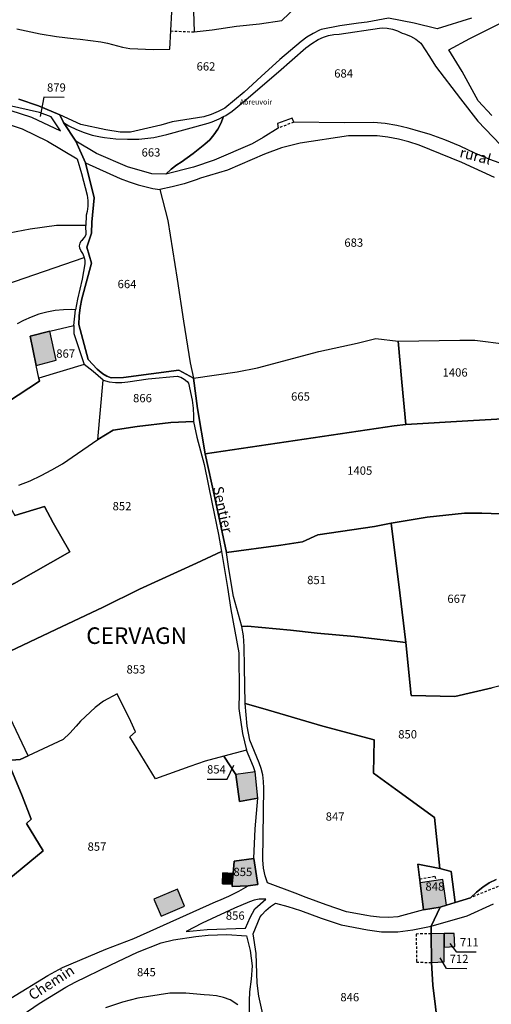
# Model space of a CAD drawing. Units: metres. Extents: x 1040904 to 1046574, y 6330892 to 6338823.
# Drawn here: x 1044622 to 1044736, y 6333652 to 6333890 of the extents above; entities that cross this region are included whole.
import ezdxf
from ezdxf.enums import TextEntityAlignment as Align

# ---------------------------------------------------------------- set-up
doc = ezdxf.new("R2010")
doc.units = ezdxf.units.M
doc.linetypes.add('TOPO1', pattern=[1, 0.6, -0.4])
for name, color, linetype in [('ig_cad_bati_dur', 152, 'CONTINUOUS'), ('ig_cad_bati_dur_hach', 24, 'CONTINUOUS'), ('ig_cad_detail_lineaire', 252, 'TOPO1'), ('ig_cad_divers_texte', 8, 'CONTINUOUS'), ('ig_cad_fleche_de_rattachement', 3, 'CONTINUOUS'), ('ig_cad_lieudit', 7, 'ByLayer'), ('ig_cad_lieudit_texte', 210, 'CONTINUOUS'), ('ig_cad_nom_voie', 8, 'CONTINUOUS'), ('ig_cad_parcel', 3, 'CONTINUOUS'), ('ig_cad_parcel_num', 3, 'CONTINUOUS')]:
    doc.layers.add(name, color=color, linetype=linetype)
doc.styles.add('Times New Roman', font='times.ttf')

msp = doc.modelspace()

# ---------------------------------------------------------------- hatches: boundary and pattern name
at = {"layer": 'ig_cad_bati_dur_hach'}
for points in [[(1044624.48, 6333813.55), (1044625.92, 6333806.45), (1044630.74, 6333807.7), (1044629.21, 6333814.71)], [(1044679.42, 6333701.97), (1044678.79, 6333708.36), (1044674.13, 6333707.72), (1044674.95, 6333701.18)], [(1044673.22, 6333680.61), (1044677.05, 6333680.84), (1044679.4, 6333681.16), (1044678.4, 6333687.44), (1044673.71, 6333686.8), (1044673.49, 6333683.75), (1044673.2, 6333681.27)], [(1044673.49, 6333683.75), (1044670.99, 6333683.93), (1044670.86, 6333681.31), (1044673.2, 6333681.27)], [(1044719.36, 6333674.99), (1044723.37, 6333675.68), (1044724.9, 6333676.15), (1044724.06, 6333682.33), (1044718.58, 6333681.56)], [(1044656.05, 6333673.49), (1044661.75, 6333675.87), (1044660.02, 6333680), (1044654.33, 6333677.62)], [(1044724.37, 6333669.29), (1044721.19, 6333669.24), (1044721.27, 6333662.28), (1044724.35, 6333662.47), (1044724.36, 6333666)], [(1044726.8, 6333669.33), (1044724.37, 6333669.29), (1044724.36, 6333666), (1044726.89, 6333666.13)]]:
    msp.add_hatch(color=256, dxfattribs=at).paths.add_polyline_path(points)

# ---------------------------------------------------------------- linework, layer by layer
at = {"layer": 'ig_cad_bati_dur'}
for points in [[(1044624.48, 6333813.55), (1044625.92, 6333806.45), (1044630.74, 6333807.7), (1044629.21, 6333814.71)], [(1044679.42, 6333701.97), (1044678.79, 6333708.36), (1044674.13, 6333707.72), (1044674.95, 6333701.18)], [(1044673.22, 6333680.61), (1044677.05, 6333680.84), (1044679.4, 6333681.16), (1044678.4, 6333687.44), (1044673.71, 6333686.8), (1044673.49, 6333683.75), (1044673.2, 6333681.27)], [(1044673.49, 6333683.75), (1044670.99, 6333683.93), (1044670.86, 6333681.31), (1044673.2, 6333681.27)], [(1044719.36, 6333674.99), (1044723.37, 6333675.68), (1044724.9, 6333676.15), (1044724.06, 6333682.33), (1044718.58, 6333681.56)], [(1044656.05, 6333673.49), (1044661.75, 6333675.87), (1044660.02, 6333680), (1044654.33, 6333677.62)], [(1044724.37, 6333669.29), (1044721.19, 6333669.24), (1044721.27, 6333662.28), (1044724.35, 6333662.47), (1044724.36, 6333666)], [(1044726.8, 6333669.33), (1044724.37, 6333669.29), (1044724.36, 6333666), (1044726.89, 6333666.13)]]:
    msp.add_lwpolyline(points, close=True, dxfattribs=at)
at = {"layer": 'ig_cad_detail_lineaire'}
for points in [[(1044658.38, 6333887.21), (1044664.02, 6333886.97)], [(1044688.07, 6333865.19), (1044684.32, 6333863.75)], [(1044752.32, 6333685.58), (1044739.24, 6333681.4), (1044730.73, 6333677.94)], [(1044718.46, 6333682.47), (1044722.08, 6333683.12), (1044722.37, 6333682.08)], [(1044721.19, 6333669.24), (1044717.62, 6333669.17), (1044717.67, 6333662.39), (1044721.27, 6333662.28)]]:
    msp.add_lwpolyline(points, dxfattribs=at)
at = {"layer": 'ig_cad_fleche_de_rattachement'}
for points in [[(1044632.67, 6333871.16), (1044627.8, 6333871.19), (1044626.9, 6333866.57)], [(1044667.14, 6333706.55), (1044672.04, 6333706.52), (1044673.6, 6333709.93)], [(1044732.11, 6333664.78), (1044727.4, 6333664.81), (1044725.81, 6333666.85)], [(1044729.86, 6333660.78), (1044724.91, 6333660.81), (1044723.43, 6333663.44)]]:
    msp.add_lwpolyline(points, dxfattribs=at)
at = {"layer": 'ig_cad_lieudit'}
for points in [[(1044735.96, 6333728.59), (1044726.89, 6333726.53), (1044716.41, 6333726.79), (1044715.09, 6333739.52), (1044715.09, 6333739.56), (1044713.68, 6333751.57), (1044711.61, 6333768.39), (1044707.57, 6333767.53), (1044693.91, 6333765.59), (1044690.21, 6333763.9), (1044684.96, 6333763.05), (1044671.84, 6333761.3), (1044669.05, 6333774.49), (1044666.66, 6333785.08), (1044664.81, 6333796.05), (1044663.88, 6333803.34), (1044660.34, 6333805.31), (1044647.02, 6333803.5), (1044644.05, 6333803.47), (1044642.98, 6333803.87), (1044641.99, 6333804.42), (1044641.11, 6333805.11), (1044640.65, 6333805.55), (1044638.48, 6333807.87), (1044636.22, 6333816.3), (1044636.3, 6333818.41), (1044636.53, 6333820.48), (1044636.94, 6333822.53), (1044639.26, 6333831.17), (1044638.14, 6333835.01), (1044639.28, 6333838.38), (1044639.39, 6333841.07), (1044639.91, 6333846.92), (1044637.79, 6333855.39), (1044635.47, 6333860.59), (1044632.53, 6333865.11), (1044631.6, 6333866.97), (1044626.51, 6333869.12), (1044621.74, 6333870.71)], [(1044621.74, 6333870.71), (1044626.51, 6333869.12), (1044631.6, 6333866.97), (1044632.53, 6333865.11), (1044635.47, 6333860.59), (1044637.79, 6333855.39), (1044639.91, 6333846.92), (1044639.39, 6333841.07), (1044639.28, 6333838.38), (1044638.14, 6333835.01), (1044639.26, 6333831.17), (1044636.94, 6333822.53), (1044636.53, 6333820.48), (1044636.3, 6333818.41), (1044636.22, 6333816.3), (1044638.48, 6333807.87), (1044640.65, 6333805.55), (1044641.11, 6333805.11), (1044641.99, 6333804.42), (1044642.98, 6333803.87), (1044644.05, 6333803.47), (1044647.02, 6333803.5), (1044660.34, 6333805.31), (1044663.88, 6333803.34), (1044664.81, 6333796.05), (1044666.66, 6333785.08), (1044669.05, 6333774.49), (1044671.84, 6333761.3), (1044684.96, 6333763.05), (1044690.21, 6333763.9), (1044693.91, 6333765.59), (1044707.57, 6333767.53), (1044711.61, 6333768.39), (1044713.68, 6333751.57), (1044715.09, 6333739.56), (1044715.09, 6333739.52), (1044716.41, 6333726.79), (1044726.89, 6333726.53), (1044735.96, 6333728.59)], [(1044736.88, 6333682.37), (1044735.22, 6333681.49), (1044733.65, 6333680.46), (1044732.16, 6333679.3), (1044730.73, 6333677.94), (1044727, 6333676.8), (1044724.9, 6333676.15), (1044723.37, 6333675.68), (1044721.18, 6333671.03), (1044721.19, 6333669.24), (1044721.27, 6333662.28), (1044721.65, 6333656.79), (1044722.88, 6333646.36)], [(1044722.88, 6333646.36), (1044721.65, 6333656.79), (1044721.27, 6333662.28), (1044721.19, 6333669.24), (1044721.18, 6333671.03), (1044723.37, 6333675.68), (1044724.9, 6333676.15), (1044727, 6333676.8), (1044730.73, 6333677.94), (1044732.16, 6333679.3), (1044733.65, 6333680.46), (1044735.22, 6333681.49), (1044736.88, 6333682.37)]]:
    msp.add_lwpolyline(points, dxfattribs=at)
at = {"layer": 'ig_cad_parcel'}
for points in [[(1044621.25, 6333887.69), (1044626.89, 6333886.51), (1044630.85, 6333885.87), (1044634.83, 6333885.4), (1044636.58, 6333885.25), (1044641.5, 6333884.56), (1044643.14, 6333884.29), (1044646.79, 6333883.33), (1044648.49, 6333882.95), (1044654.27, 6333882.75), (1044658.14, 6333882.81), (1044658.63, 6333891.79)], [(1044621.25, 6333887.69), (1044626.89, 6333886.51), (1044630.85, 6333885.87), (1044634.83, 6333885.4), (1044636.58, 6333885.25), (1044641.5, 6333884.56), (1044643.14, 6333884.29), (1044646.79, 6333883.33), (1044648.49, 6333882.95), (1044654.27, 6333882.75), (1044658.14, 6333882.81), (1044658.63, 6333891.79)], [(1044663.85, 6333891.97), (1044664.02, 6333886.97), (1044668.39, 6333887.47), (1044674.22, 6333888.35), (1044679.8, 6333888.91), (1044685.22, 6333889.74), (1044688.73, 6333893.15)], [(1044663.85, 6333891.97), (1044664.02, 6333886.97), (1044668.39, 6333887.47), (1044674.22, 6333888.35), (1044679.8, 6333888.91), (1044685.22, 6333889.74), (1044688.73, 6333893.15)], [(1044730.98, 6333890.28), (1044722.67, 6333887.71), (1044717.11, 6333889.07), (1044710.96, 6333890.29), (1044705.81, 6333889.34), (1044703.7, 6333889.09), (1044699.2, 6333888.41), (1044694.72, 6333887.56), (1044694.29, 6333887.38), (1044692.72, 6333886.62), (1044691.22, 6333885.71), (1044689.82, 6333884.65), (1044684.69, 6333880.34), (1044680.2, 6333876.25), (1044676.08, 6333872.4), (1044671.48, 6333868.56), (1044669.84, 6333867.73), (1044668.14, 6333867.03), (1044666.38, 6333866.49), (1044658.71, 6333865.25), (1044655.99, 6333864.47), (1044648.71, 6333862.74), (1044646.23, 6333862.77), (1044642.7, 6333863.33), (1044636.68, 6333864.63), (1044631.6, 6333866.97), (1044626.51, 6333869.12), (1044621.74, 6333870.71)], [(1044735.83, 6333866.76), (1044732.52, 6333870.33), (1044728.71, 6333877.4), (1044725.48, 6333882.64), (1044730.55, 6333885.35), (1044737.77, 6333889.01)], [(1044738.76, 6333854.93), (1044735.39, 6333856.19), (1044731.79, 6333857.71), (1044728.25, 6333859.38), (1044724.52, 6333860.9), (1044720.95, 6333862.18), (1044717.33, 6333863.29), (1044715.67, 6333863.74), (1044712.9, 6333864.38), (1044710.11, 6333864.84), (1044707.29, 6333865.13), (1044700.27, 6333865.03), (1044688.07, 6333865.19), (1044687.7, 6333866.12), (1044684.15, 6333864.85), (1044684.32, 6333863.75), (1044680.68, 6333861.46), (1044678, 6333859.97), (1044668.87, 6333856.04), (1044663.87, 6333854.34), (1044657.24, 6333852.6), (1044658.51, 6333853.81), (1044659.89, 6333854.9), (1044660.89, 6333855.57), (1044663.83, 6333857.66), (1044666.63, 6333859.86), (1044667.79, 6333860.95), (1044668.82, 6333862.15), (1044669.74, 6333863.48), (1044670.49, 6333864.88), (1044671.16, 6333866.53), (1044671.7, 6333866.82), (1044673.25, 6333867.83), (1044675.45, 6333869.73), (1044684.4, 6333877.31), (1044690.97, 6333883.17), (1044692.42, 6333884.21), (1044693.95, 6333885.11), (1044695.21, 6333885.71), (1044696.44, 6333886.11), (1044697.71, 6333886.34), (1044699, 6333886.42), (1044708.79, 6333887.92), (1044709.36, 6333887.94), (1044710.63, 6333887.88), (1044711.87, 6333887.66), (1044713.09, 6333887.26), (1044714.24, 6333886.71), (1044714.8, 6333886.53), (1044716.2, 6333885.94), (1044717.52, 6333885.19), (1044718.76, 6333884.3), (1044720.78, 6333881.03), (1044722.25, 6333878.73), (1044728.28, 6333870.81), (1044732.45, 6333865.45), (1044737.98, 6333859.75)], [(1044615.25, 6333865.96), (1044622.56, 6333863.61), (1044628.63, 6333860.62), (1044635.85, 6333856.34), (1044636.89, 6333852.83), (1044638.22, 6333847.54), (1044638.39, 6333846.24), (1044638.38, 6333844.92), (1044638.2, 6333843.62), (1044638, 6333842.76), (1044637.9, 6333840.27), (1044630.83, 6333840.23), (1044624.46, 6333839.38), (1044619.45, 6333838.42)], [(1044736.47, 6333851.86), (1044728.6, 6333855.48), (1044718.31, 6333859.6), (1044715.81, 6333860.42), (1044713.33, 6333861.07), (1044710.8, 6333861.54), (1044708.23, 6333861.86), (1044701.24, 6333861.86), (1044689.65, 6333860.13), (1044685.14, 6333859.02), (1044681.05, 6333857.44), (1044672.06, 6333853.61), (1044665.55, 6333851.69), (1044664.5, 6333851.29), (1044661.63, 6333850.33), (1044658.7, 6333849.54), (1044655.74, 6333848.9), (1044657.69, 6333841.48), (1044659.96, 6333827.28), (1044661.48, 6333817.14), (1044663.07, 6333807.1), (1044663.88, 6333803.34), (1044674.44, 6333804.89), (1044679.3, 6333805.84), (1044694.15, 6333809.83), (1044703.39, 6333811.81), (1044707.9, 6333812.92), (1044713.28, 6333812.31), (1044728.16, 6333812.56), (1044731.72, 6333812.54), (1044739.4, 6333811.59)], [(1044608.71, 6333822.65), (1044637.53, 6333832.51), (1044637.5, 6333832.67), (1044637.16, 6333833.47), (1044636.68, 6333834.18), (1044636.47, 6333834.73), (1044636.41, 6333835.36), (1044636.51, 6333835.99), (1044636.78, 6333836.55), (1044637.1, 6333836.81), (1044637.6, 6333837.38), (1044637.97, 6333838.04), (1044637.9, 6333840.27), (1044630.83, 6333840.23), (1044624.46, 6333839.38), (1044619.45, 6333838.42)], [(1044608.71, 6333822.65), (1044637.53, 6333832.51), (1044637.67, 6333831.82), (1044637.68, 6333830.95), (1044637.05, 6333827.28), (1044635.9, 6333822.46), (1044635.41, 6333819.9), (1044635.41, 6333819.88), (1044634.54, 6333819.93), (1044632.52, 6333819.91), (1044630.51, 6333819.7), (1044628.52, 6333819.35), (1044626.58, 6333818.82), (1044624.68, 6333818.13), (1044622.85, 6333817.28), (1044621.31, 6333816.49)], [(1044619.02, 6333797.59), (1044626.7, 6333802.64), (1044626.54, 6333803.36), (1044625.92, 6333806.45), (1044624.48, 6333813.55), (1044629.21, 6333814.71), (1044634.99, 6333816.13), (1044635.41, 6333819.88), (1044634.54, 6333819.93), (1044632.52, 6333819.91), (1044630.51, 6333819.7), (1044628.52, 6333819.35), (1044626.58, 6333818.82), (1044624.68, 6333818.13), (1044622.85, 6333817.28), (1044621.31, 6333816.49)], [(1044621.76, 6333777.56), (1044624.49, 6333778.62), (1044627.16, 6333779.85), (1044629.74, 6333781.22), (1044632.25, 6333782.73), (1044640.77, 6333788.57), (1044642.08, 6333802.86), (1044639.65, 6333805.02), (1044637.5, 6333806.7), (1044626.54, 6333803.36), (1044626.7, 6333802.64), (1044619.02, 6333797.59)], [(1044621.76, 6333777.56), (1044624.49, 6333778.62), (1044627.16, 6333779.85), (1044629.74, 6333781.22), (1044632.25, 6333782.73), (1044640.77, 6333788.57), (1044644.54, 6333790.8), (1044650.26, 6333791.68), (1044658.43, 6333792.67), (1044663.86, 6333792.9), (1044664.69, 6333789.13), (1044666.48, 6333782.53), (1044668.39, 6333773.06), (1044669.94, 6333765.63), (1044670.62, 6333761.52), (1044664.62, 6333758.72), (1044650.84, 6333752.4), (1044642.08, 6333748.1), (1044630.67, 6333742.66), (1044613.16, 6333734.43)], [(1044620.58, 6333753.78), (1044634.05, 6333761.46), (1044630.04, 6333768.46), (1044627.92, 6333772.41), (1044620.75, 6333770.21)], [(1044613.16, 6333734.43), (1044630.67, 6333742.66), (1044642.08, 6333748.1), (1044650.84, 6333752.4), (1044664.62, 6333758.72), (1044670.62, 6333761.52), (1044672.06, 6333752.82), (1044672.88, 6333747.56), (1044674.78, 6333737.09), (1044674.87, 6333727.4), (1044674.85, 6333723.6), (1044675.71, 6333717.58), (1044676.67, 6333713.58), (1044671.23, 6333712.15), (1044666.72, 6333710.91), (1044662.97, 6333709.65), (1044654.73, 6333706.67), (1044648.49, 6333716.82), (1044649.87, 6333717.97), (1044648.74, 6333720.46), (1044645.48, 6333727.19), (1044642.18, 6333725.36), (1044640.19, 6333723.85), (1044636.6, 6333720.59), (1044635.6, 6333719.36), (1044634.07, 6333717.7), (1044632.44, 6333716.16), (1044623.98, 6333712.23), (1044616.72, 6333727.35)], [(1044736.88, 6333682.37), (1044735.22, 6333681.49), (1044733.65, 6333680.46), (1044732.16, 6333679.3), (1044730.73, 6333677.94), (1044727, 6333676.8), (1044726.07, 6333684.28), (1044723.31, 6333685.01), (1044722.01, 6333697.32), (1044712.65, 6333704.17), (1044707.3, 6333707.99), (1044707.5, 6333716.05), (1044695.08, 6333719.37), (1044680.61, 6333723.66), (1044676.34, 6333724.82), (1044676.16, 6333733.59), (1044676.11, 6333738.58), (1044675.95, 6333741.16), (1044675.52, 6333743.38), (1044676.88, 6333743.51), (1044687.25, 6333742.57), (1044693.7, 6333741.82), (1044702.7, 6333741.03), (1044715.09, 6333739.52), (1044716.41, 6333726.79), (1044726.89, 6333726.53), (1044735.96, 6333728.59)], [(1044619.04, 6333711.04), (1044622.07, 6333711.33), (1044623.98, 6333712.23), (1044616.72, 6333727.35)], [(1044619.85, 6333653.71), (1044628.72, 6333659.12), (1044632.25, 6333661.06), (1044642.73, 6333665.53), (1044649.45, 6333668.1), (1044669.39, 6333677.03), (1044670.01, 6333677.27), (1044672.43, 6333678.31), (1044674.79, 6333679.49), (1044677.05, 6333680.84), (1044673.22, 6333680.61), (1044673.2, 6333681.27), (1044670.86, 6333681.31), (1044670.99, 6333683.93), (1044673.49, 6333683.75), (1044673.71, 6333686.8), (1044678.4, 6333687.44), (1044678.78, 6333694.55), (1044679.42, 6333701.97), (1044674.95, 6333701.18), (1044674.13, 6333707.72), (1044671.23, 6333712.15), (1044666.72, 6333710.91), (1044662.97, 6333709.65), (1044654.73, 6333706.67), (1044648.49, 6333716.82), (1044649.87, 6333717.97), (1044648.74, 6333720.46), (1044645.48, 6333727.19), (1044642.18, 6333725.36), (1044640.19, 6333723.85), (1044636.6, 6333720.59), (1044635.6, 6333719.36), (1044634.07, 6333717.7), (1044632.44, 6333716.16), (1044623.98, 6333712.23), (1044622.07, 6333711.33), (1044619.04, 6333711.04), (1044622.56, 6333702.51), (1044624.74, 6333696.94), (1044623.56, 6333695.82), (1044627.64, 6333689.27), (1044619.34, 6333682.39)], [(1044619.34, 6333682.39), (1044627.64, 6333689.27), (1044623.56, 6333695.82), (1044624.74, 6333696.94), (1044622.56, 6333702.51), (1044619.04, 6333711.04)], [(1044681.71, 6333644.71), (1044679.67, 6333654.15), (1044679.22, 6333657.31), (1044678.97, 6333664.49), (1044678.3, 6333669.24), (1044680, 6333673.28), (1044680.38, 6333673.78), (1044681.36, 6333674.85), (1044682.45, 6333675.81), (1044683.66, 6333676.63), (1044686.68, 6333675.82), (1044689.66, 6333674.86), (1044694.67, 6333672.97), (1044699.53, 6333671.4), (1044705.85, 6333670.16), (1044709.26, 6333669.68), (1044713.15, 6333669.67), (1044716.81, 6333670.19), (1044721.18, 6333671.03), (1044721.19, 6333669.24), (1044721.27, 6333662.28), (1044721.65, 6333656.79), (1044722.88, 6333646.36)], [(1044722.88, 6333646.36), (1044721.65, 6333656.79), (1044721.27, 6333662.28), (1044724.35, 6333662.47), (1044724.36, 6333666), (1044726.89, 6333666.13), (1044726.8, 6333669.33), (1044724.37, 6333669.29), (1044721.19, 6333669.24), (1044721.18, 6333671.03), (1044729.91, 6333673.59), (1044736.26, 6333676.48)], [(1044622.56, 6333649.56), (1044626.67, 6333652.39), (1044633.12, 6333656.31), (1044635.3, 6333657.51), (1044643.92, 6333661.77), (1044650.36, 6333664.75), (1044656.05, 6333667.08), (1044659.09, 6333667.8), (1044664.44, 6333668.59), (1044667.44, 6333668.93), (1044671.89, 6333669.05), (1044676.64, 6333668.77), (1044677.58, 6333665.18), (1044678.04, 6333661.48), (1044677.77, 6333658.23), (1044677.37, 6333655.21), (1044677.32, 6333653.05), (1044677.34, 6333650.33)], [(1044674.56, 6333652.04), (1044672.75, 6333653.26), (1044671.11, 6333653.82), (1044669.43, 6333654.21), (1044667.73, 6333654.44), (1044666.47, 6333654.5), (1044662.03, 6333654.92), (1044658.18, 6333654.9), (1044650.49, 6333653.68), (1044646.75, 6333652.73), (1044642.64, 6333651.36)]]:
    msp.add_lwpolyline(points, dxfattribs=at)
for points in [[(1044610.17, 6333870.8), (1044619.61, 6333868.12), (1044624.78, 6333866.39), (1044631.81, 6333863.12), (1044629.54, 6333866.5), (1044626.74, 6333867.49), (1044619.29, 6333869.21)], [(1044657.24, 6333852.6), (1044653.83, 6333852.7), (1044647.93, 6333854.43), (1044640.46, 6333857.66), (1044635.47, 6333860.59), (1044632.53, 6333865.11), (1044633.81, 6333864.34), (1044635.63, 6333863.42), (1044637.51, 6333862.66), (1044639.45, 6333862.07), (1044641.43, 6333861.63), (1044642.44, 6333861.48), (1044645.17, 6333861.2), (1044647.92, 6333861.07), (1044650.67, 6333861.12), (1044654.35, 6333861.47), (1044657.43, 6333862.19), (1044667.42, 6333864.93), (1044668.38, 6333865.25), (1044670.08, 6333865.96), (1044671.16, 6333866.53), (1044670.49, 6333864.88), (1044669.74, 6333863.48), (1044668.82, 6333862.15), (1044667.79, 6333860.95), (1044666.63, 6333859.86), (1044663.83, 6333857.66), (1044660.89, 6333855.57), (1044659.89, 6333854.9), (1044658.51, 6333853.81)], [(1044655.74, 6333848.9), (1044657.69, 6333841.48), (1044659.96, 6333827.28), (1044661.48, 6333817.14), (1044663.07, 6333807.1), (1044663.88, 6333803.34), (1044660.34, 6333805.31), (1044647.02, 6333803.5), (1044644.05, 6333803.47), (1044642.98, 6333803.87), (1044641.99, 6333804.42), (1044641.11, 6333805.11), (1044640.65, 6333805.55), (1044638.48, 6333807.87), (1044636.22, 6333816.3), (1044636.3, 6333818.41), (1044636.53, 6333820.48), (1044636.94, 6333822.53), (1044639.26, 6333831.17), (1044638.14, 6333835.01), (1044639.28, 6333838.38), (1044639.39, 6333841.07), (1044639.91, 6333846.92), (1044637.79, 6333855.39), (1044646.2, 6333851.62), (1044648.33, 6333850.75), (1044650.52, 6333850.03), (1044654.04, 6333849.16)], [(1044626.54, 6333803.36), (1044625.92, 6333806.45), (1044624.48, 6333813.55), (1044629.21, 6333814.71), (1044634.99, 6333816.13), (1044635, 6333814.15), (1044637.5, 6333806.7)], [(1044663.88, 6333803.34), (1044674.44, 6333804.89), (1044679.3, 6333805.84), (1044694.15, 6333809.83), (1044703.39, 6333811.81), (1044707.9, 6333812.92), (1044713.28, 6333812.31), (1044714.16, 6333802.43), (1044715.13, 6333792.16), (1044712.31, 6333791.86), (1044666.66, 6333785.08), (1044664.81, 6333796.05)], [(1044739.42, 6333804.82), (1044739.3, 6333800.72), (1044739.77, 6333795.31), (1044739.91, 6333793.64), (1044730.04, 6333793.09), (1044715.13, 6333792.16), (1044714.16, 6333802.43), (1044713.28, 6333812.31), (1044728.16, 6333812.56), (1044731.72, 6333812.54), (1044739.4, 6333811.59), (1044739.56, 6333809.91), (1044739.59, 6333807.75)], [(1044642.08, 6333802.86), (1044643.56, 6333802.52), (1044645.06, 6333802.35), (1044646.58, 6333802.36), (1044648.08, 6333802.53), (1044652.92, 6333803.23), (1044659.94, 6333803.9), (1044660.82, 6333803.61), (1044661.61, 6333803.15), (1044662.33, 6333802.55), (1044662.66, 6333802.2), (1044663.6, 6333798.04), (1044663.84, 6333796.11), (1044663.91, 6333794.18), (1044663.86, 6333792.9), (1044658.43, 6333792.67), (1044650.26, 6333791.68), (1044644.54, 6333790.8), (1044640.77, 6333788.57)], [(1044739.91, 6333793.64), (1044740.37, 6333789.05), (1044742.55, 6333770.45), (1044733.43, 6333770.82), (1044729.23, 6333770.75), (1044720.28, 6333769.84), (1044711.61, 6333768.39), (1044707.57, 6333767.53), (1044693.91, 6333765.59), (1044690.21, 6333763.9), (1044684.96, 6333763.05), (1044671.84, 6333761.3), (1044669.05, 6333774.49), (1044666.66, 6333785.08), (1044712.31, 6333791.86), (1044715.13, 6333792.16), (1044730.04, 6333793.09)], [(1044588.03, 6333755.99), (1044590.95, 6333757.8), (1044597.91, 6333762.61), (1044603.29, 6333766.04), (1044606.73, 6333768.13), (1044611.45, 6333770.66), (1044613.84, 6333771.67), (1044616.09, 6333773.59), (1044618.04, 6333775.07), (1044620.75, 6333770.21), (1044627.92, 6333772.41), (1044630.04, 6333768.46), (1044634.05, 6333761.46), (1044620.58, 6333753.78), (1044616.46, 6333751.33), (1044612.91, 6333749.36), (1044594.91, 6333743.03)], [(1044743.63, 6333761.04), (1044745.17, 6333748.21), (1044747.15, 6333731.36), (1044743.5, 6333730.45), (1044735.96, 6333728.59), (1044726.89, 6333726.53), (1044716.41, 6333726.79), (1044715.09, 6333739.52), (1044715.09, 6333739.56), (1044713.68, 6333751.57), (1044711.61, 6333768.39), (1044720.28, 6333769.84), (1044729.23, 6333770.75), (1044733.43, 6333770.82), (1044742.55, 6333770.45)], [(1044711.61, 6333768.39), (1044713.68, 6333751.57), (1044715.09, 6333739.56), (1044715.09, 6333739.52), (1044702.7, 6333741.03), (1044693.7, 6333741.82), (1044687.25, 6333742.57), (1044676.88, 6333743.51), (1044675.52, 6333743.38), (1044673.54, 6333750.7), (1044672.38, 6333757.31), (1044671.84, 6333761.3), (1044684.96, 6333763.05), (1044690.21, 6333763.9), (1044693.91, 6333765.59), (1044707.57, 6333767.53)], [(1044723.31, 6333685.01), (1044718.03, 6333686.05), (1044718.58, 6333681.56), (1044719.36, 6333674.99), (1044713.19, 6333673.28), (1044710.98, 6333673.17), (1044708.76, 6333673.23), (1044706.55, 6333673.46), (1044705.66, 6333673.61), (1044700.82, 6333674.54), (1044695.92, 6333676.18), (1044691.09, 6333677.97), (1044688.44, 6333679.05), (1044681.75, 6333681.49), (1044681.2, 6333683.25), (1044680.8, 6333685.04), (1044680.58, 6333687.09), (1044680.82, 6333704.41), (1044680.77, 6333706.02), (1044680.57, 6333707.61), (1044680.2, 6333709.17), (1044679.73, 6333710.51), (1044677.5, 6333715.95), (1044676.86, 6333719.32), (1044676.34, 6333724.82), (1044680.61, 6333723.66), (1044695.08, 6333719.37), (1044707.5, 6333716.05), (1044707.3, 6333707.99), (1044712.65, 6333704.17), (1044722.01, 6333697.32)], [(1044671.23, 6333712.15), (1044674.13, 6333707.72), (1044674.95, 6333701.18), (1044679.42, 6333701.97), (1044678.79, 6333708.36), (1044678.37, 6333709.56), (1044676.67, 6333713.58)], [(1044677.05, 6333680.84), (1044673.22, 6333680.61), (1044673.2, 6333681.27), (1044670.86, 6333681.31), (1044670.99, 6333683.93), (1044673.49, 6333683.75), (1044673.71, 6333686.8), (1044678.4, 6333687.44), (1044679.4, 6333681.16)], [(1044727, 6333676.8), (1044724.9, 6333676.15), (1044723.37, 6333675.68), (1044719.36, 6333674.99), (1044718.58, 6333681.56), (1044718.03, 6333686.05), (1044723.31, 6333685.01), (1044726.07, 6333684.28)], [(1044676.45, 6333670.62), (1044677.52, 6333673.16), (1044678.66, 6333675.25), (1044681.31, 6333677.6), (1044680.93, 6333677.62), (1044679.72, 6333677.56), (1044678.52, 6333677.33), (1044677.38, 6333676.94), (1044673.79, 6333675.42), (1044665.94, 6333671.8), (1044662.14, 6333669.76), (1044667.16, 6333670.26)], [(1044724.36, 6333666), (1044724.37, 6333669.29), (1044721.19, 6333669.24), (1044721.27, 6333662.28), (1044724.35, 6333662.47)], [(1044724.36, 6333666), (1044726.89, 6333666.13), (1044726.8, 6333669.33), (1044724.37, 6333669.29)]]:
    msp.add_lwpolyline(points, close=True, dxfattribs=at)

# ---------------------------------------------------------------- texts
at = {"layer": 'ig_cad_divers_texte', "style": 'Times New Roman'}
msp.add_text('Abreuvoir', height=1.25, dxfattribs=at).set_placement((1044675.04, 6333869.06), align=Align.BOTTOM_LEFT)
at = {"layer": 'ig_cad_lieudit_texte', "style": 'Times New Roman'}
msp.add_text('CERVAGN', height=4, dxfattribs=at).set_placement((1044638, 6333737.96), align=Align.BOTTOM_LEFT)
at = {"layer": 'ig_cad_nom_voie', "style": 'Times New Roman'}
for s, rotation, p in [('rural', 345.8, (1044727.72, 6333856.02)), ('Sentier', 282.3, (1044667.76, 6333776.81)), ('Chemin', 32.9, (1044625.5, 6333652.42))]:
    msp.add_text(s, height=2.5, rotation=rotation, dxfattribs=at).set_placement(p, align=Align.BOTTOM_LEFT)
at = {"layer": 'ig_cad_parcel_num', "style": 'Times New Roman'}
for s, p in [('662', (1044664.62, 6333877.03)), ('684', (1044697.83, 6333875.33)), ('879', (1044628.54, 6333871.93)), ('663', (1044651.35, 6333856.26)), ('683', (1044700.28, 6333834.48)), ('664', (1044645.57, 6333824.48)), ('867', (1044630.77, 6333807.69)), ('1406', (1044723.97, 6333803.13)), ('866', (1044649.3, 6333796.94)), ('665', (1044687.42, 6333797.33)), ('1405', (1044700.96, 6333779.43)), ('852', (1044644.36, 6333770.85)), ('851', (1044691.3, 6333753.02)), ('667', (1044725.13, 6333748.49)), ('853', (1044647.73, 6333731.44)), ('850', (1044713.27, 6333715.77)), ('854', (1044667.14, 6333707.3)), ('847', (1044695.78, 6333695.91)), ('857', (1044638.32, 6333688.65)), ('855', (1044673.52, 6333682.54)), ('848', (1044719.84, 6333679.01)), ('856', (1044671.69, 6333671.99)), ('711', (1044728.16, 6333665.55)), ('712', (1044725.67, 6333661.55)), ('845', (1044650.25, 6333658.35)), ('846', (1044699.31, 6333652.3))]:
    msp.add_text(s, height=2, dxfattribs=at).set_placement(p, align=Align.BOTTOM_LEFT)

doc.saveas('drawing.dxf')
